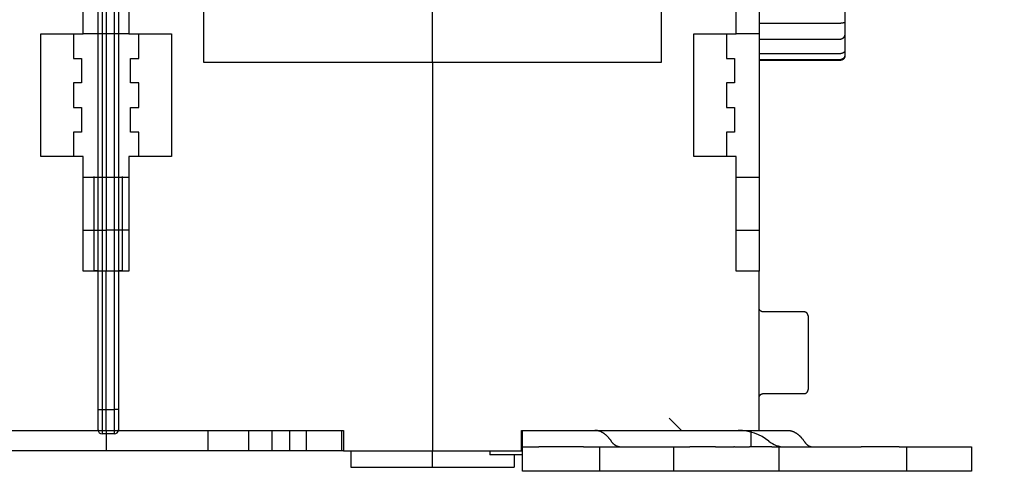
# Model space of a CAD drawing. Units: inches. Extents: x 0 to 56.4, y 0 to 43.3.
# Drawn here: x 15.7 to 20.4, y 7.6 to 9.8 of the extents above; entities that cross this region are included whole.
import ezdxf

# ---------------------------------------------------------------- set-up
doc = ezdxf.new("R2010")
doc.units = ezdxf.units.IN
doc.header["$MEASUREMENT"] = 0
doc.linetypes.add('HIDDENNEW0', pattern=[4.5, 1.5, -1.5, 1.5])
for name, color, linetype in [('204', 7, 'Continuous'), ('214', 7, 'Continuous'), ('DIMENSION', 4, 'Continuous'), ('VISIBLE', 255, 'HIDDENNEW0')]:
    doc.layers.add(name, color=color, linetype=linetype)
doc.styles.add('Dimen_Text', font='romans.shx', dxfattribs={"width": 0.75})
doc.dimstyles.get("Standard").update_dxf_attribs({"dimscale": 5.5, "dimtxt": 0.125, "dimasz": 0.12, "dimexe": 0.08, "dimexo": 0.08, "dimgap": 0.09, "dimtad": 0, "dimtih": 1, "dimtoh": 1, "dimzin": 1, "dimdsep": 46, "dimtxsty": 'Dimen_Text', "dimcen": 0, "dimclrd": 256, "dimclre": 256, "dimclrt": 256, "dimadec": 0, "dimazin": 0, "dimtfac": 1, "dimtofl": 0, "dimtmove": 0, "dimatfit": 2, "dimfxl": 0, "dimtolj": 1, "dimtzin": 0, "dimlwd": -1, "dimlwe": -1, "dimarcsym": 0})

# ---------------------------------------------------------------- blocks, each defined once
blk = doc.blocks.new('OT1200U03')
at = {"layer": 'VISIBLE', "linetype": 'Continuous'}
for p, q in [((199.2, -9), (199.2, 35.5)), ((204.8, 35.5), (204.8, -9)), ((279.2, -9), (279.2, 35.5)), ((214, -12.5), (214, 27.5)), ((270, 27.5), (270, -12.5)), ((202, 8), (202, -9)), ((282, 8), (282, -9)), ((242, -12.5), (242, -0.25631)), ((292.50004, -5.12764), (292.50004, -7.59076)), ((281.99998, -7.68425), (292.00002, -7.68425)), ((292.50004, -7.59076), (292.50004, -8.96733)), ((194, -9), (199.2, -9)), ((194, -24), (194, -9)), ((198, -9), (198, -12)), ((202, -9), (199.2, -9)), ((204.8, -9), (202, -9)), ((202, -9), (202, -16.74591)), ((204.8, -9), (210, -9)), ((206, -12), (206, -9)), ((210, -9), (210, -24)), ((274, -9), (279.2, -9)), ((274, -24), (274, -9)), ((278, -9), (278, -12)), ((282, -9), (279.2, -9)), ((281.99998, -9.63443), (292.00002, -9.63443)), ((282, -9), (282, -16.74591)), ((292.50004, -8.96733), (292.50004, -11.04637)), ((198, -12), (199, -12)), ((199, -12), (199, -15)), ((205, -15), (205, -12)), ((205, -12), (206, -12)), ((278, -12), (279, -12)), ((279, -12), (279, -15)), ((281.99998, -11.39129), (292.00002, -11.39129)), ((292.50004, -11.04637), (292.50004, -11.56583)), ((292.50004, -11.56583), (292.50004, -11.67838)), ((242, -12.5), (214, -12.5)), ((270, -12.5), (242, -12.5)), ((242, -12.5), (242, -60)), ((281.99998, -12.12727), (292.00002, -12.12727)), ((281.99998, -12.22237), (292.00002, -12.22237)), ((199, -15), (198, -15)), ((198, -15), (198, -18)), ((206, -15), (205, -15)), ((206, -18), (206, -15)), ((279, -15), (278, -15)), ((278, -15), (278, -18)), ((202, -16.74591), (202, -26.5)), ((282, -16.74591), (282, -26.5)), ((198, -18), (199, -18)), ((199, -18), (199, -21)), ((205, -21), (205, -18)), ((205, -18), (206, -18)), ((278, -18), (279, -18)), ((279, -18), (279, -21)), ((199, -21), (198, -21)), ((198, -21), (198, -24)), ((206, -21), (205, -21)), ((206, -24), (206, -21)), ((279, -21), (278, -21)), ((278, -21), (278, -24)), ((199.2, -24), (194, -24)), ((199.2, -38), (199.2, -24)), ((204.8, -24), (204.8, -38)), ((210, -24), (204.8, -24)), ((279.2, -24), (274, -24)), ((279.2, -38), (279.2, -24)), ((199.2, -26.5), (201.99999, -26.50003)), ((201.99999, -26.50003), (204.8, -26.5)), ((201.99999, -26.50003), (202, -33)), ((279.2, -26.5), (281.99998, -26.50003)), ((281.99998, -26.50003), (282, -33)), ((199.19997, -33.00001), (202, -33)), ((204.80001, -33.00001), (202, -33)), ((202, -33), (202, -38)), ((279.19996, -33.00001), (282, -33)), ((282, -33), (282, -38)), ((202, -38), (199.2, -38)), ((204.8, -38), (202, -38)), ((202, -57.5), (202, -38)), ((282, -38), (279.2, -38)), ((282, -57.5), (282, -38)), ((287.50002, -43.00005), (282.50001, -43.00005)), ((288, -43.5), (288, -52.5)), ((282.50001, -52.99999), (287.50002, -52.99999)), ((272.5, -57.5), (271, -56.00002)), ((172.9, -57.5), (202, -57.5)), ((202, -57.5), (231.1, -57.5)), ((202, -57.5), (202, -60)), ((214.5, -60), (214.5, -57.5)), ((219.5, -60), (219.5, -57.5)), ((222.34743, -59.99999), (222.34743, -57.49998)), ((224.52347, -59.99999), (224.52347, -57.49998)), ((226.5644, -59.99999), (226.5644, -57.49998)), ((230.87656, -59.99999), (230.87656, -57.49998)), ((231.1, -57.5), (231.1, -60)), ((252.9, -60), (252.9, -57.5)), ((252.9, -57.5), (282, -57.5)), ((253, -58.83334), (253, -57.5)), ((281, -57.5), (281, -58.83334)), ((253, -59.5), (253, -58.83334)), ((281, -58.83334), (281, -59.5)), ((202, -60), (189.5, -60)), ((214.5, -60), (202, -60)), ((219.5, -60), (214.5, -60)), ((222.34741, -60), (219.5, -60)), ((224.52343, -60), (222.34741, -60)), ((226.56437, -60), (224.52347, -59.99999)), ((230.8766, -60), (226.56437, -60)), ((231.09996, -59.99999), (230.87656, -59.99999)), ((231.1, -60), (242, -60)), ((232, -60), (232, -62)), ((242, -60), (252.9, -60)), ((242, -62), (242, -60)), ((249.00004, -59.99999), (249.00004, -60.50001)), ((253, -62.5), (253, -59.5)), ((253, -59.5), (255, -59.5)), ((260.5, -59.5), (255, -59.5)), ((260.5, -59.5), (262.5, -59.5)), ((262.5, -62.5), (262.5, -59.5)), ((262.5, -59.5), (265.53682, -59.5)), ((265.54794, -59.5), (271.5, -59.5)), ((271.5, -59.5), (271.5, -62.5)), ((271.5, -59.5), (273.5, -59.5)), ((276.66118, -59.5), (273.5, -59.5)), ((276.66118, -59.49997), (278.90858, -59.5)), ((279, -59.5), (278.90858, -59.5)), ((279, -59.5), (280.82188, -59.5)), ((283.54724, -59.5), (280.82188, -59.5)), ((283.54724, -59.5), (284.47264, -59.5)), ((284.47263, -62.5), (284.47263, -59.49997)), ((284.47263, -59.49997), (285.83965, -59.5)), ((285.83965, -59.5), (291.74994, -59.5)), ((291.74994, -59.5), (294.51133, -59.5)), ((299.14998, -59.5), (294.51133, -59.5)), ((299.14998, -59.5), (300.07538, -59.5)), ((300.07535, -62.5), (300.07535, -59.49997)), ((300.07538, -59.5), (306, -59.5)), ((306, -59.5), (308, -59.5)), ((308, -59.5), (308, -62.5)), ((249.06114, -60.5), (249, -60.5)), ((250.05774, -60.5), (249.06114, -60.5)), ((252.4, -60.5), (250.05774, -60.5)), ((251.99998, -60.50001), (252, -62)), ((253.00002, -60.50001), (252.4, -60.5)), ((232, -62), (242, -62)), ((242, -62), (252, -62)), ((255, -62.5), (253, -62.5)), ((260.5, -62.5), (255, -62.5)), ((262.5, -62.5), (260.5, -62.5)), ((265.53682, -62.5), (262.5, -62.5)), ((271.5, -62.5), (265.54796, -62.5)), ((273.5, -62.5), (271.5, -62.5)), ((276.66118, -62.5), (273.5, -62.5)), ((278.90858, -62.5), (276.66118, -62.5)), ((279, -62.5), (278.90858, -62.5)), ((280.82188, -62.5), (279, -62.5)), ((283.54724, -62.5), (280.82188, -62.5)), ((284.47264, -62.5), (283.54724, -62.5)), ((285.83965, -62.5), (284.47263, -62.5)), ((291.74994, -62.5), (285.83965, -62.5)), ((294.51133, -62.5), (291.74994, -62.5)), ((299.14998, -62.5), (294.51133, -62.5)), ((300.07538, -62.5), (299.14998, -62.5)), ((306, -62.5), (300.07538, -62.5)), ((308, -62.5), (306, -62.5))]:
    blk.add_line(p, q, dxfattribs=at)
for points in [[(292.50004, -7.59076), (292.49964, -7.59563, -0.017499727), (292.49893, -7.60019, -0.019543437), (292.49789, -7.60442, -0.022043422), (292.49654, -7.60835, -0.0243879), (292.49485, -7.61198, -0.026195064), (292.49283, -7.61535, -0.027151945), (292.49045, -7.61846, -0.027194952), (292.48773, -7.62133, -0.026214941), (292.48464, -7.62398, -0.024426621), (292.48119, -7.62642, -0.022108361), (292.47736, -7.62867, -0.019520027), (292.47316, -7.63075, -0.016918944), (292.46857, -7.63267, -0.014448), (292.46359, -7.63445, -0.012195253), (292.4582, -7.6361, -0.010206444), (292.45241, -7.63764, -0.008451005), (292.4462, -7.63908, -0.006957202), (292.43958, -7.64045, -0.005641715), (292.43252, -7.64176, -0.004545747), (292.42504, -7.64303, -0.003567863), (292.41711, -7.64426, -0.002766334), (292.40874, -7.64548, -0.002036062), (292.3999, -7.64671, -0.001446784), (292.39061, -7.64795, -0.000895488), (292.38085, -7.64923, -0.000460434), (292.37061, -7.65057, -0.000042789), (292.35989, -7.65197, 0.000283707), (292.34869, -7.65345, 0.000612461), (292.33699, -7.65504, 0.000584118), (292.32481, -7.65671, 0.000271151), (292.31215, -7.65845, 0.000011598), (292.29904, -7.66024, -0.000261893), (292.28548, -7.66208, -0.000479095), (292.2715, -7.66394, -0.000708076), (292.25709, -7.66581, -0.000880038), (292.24229, -7.66767, -0.001060305), (292.2271, -7.66951, -0.001238643), (292.21152, -7.67132, -0.001470328), (292.19554, -7.67307, -0.001532149), (292.17929, -7.67474, -0.001512913), (292.16282, -7.67634, -0.001907495), (292.14572, -7.67783, -0.002618232), (292.12785, -7.67921, -0.001920789), (292.11089, -7.68045, -0.000297481), (292.0954, -7.68152, -0.00327569), (292.07493, -7.68248, -0.00621149), (292.04268, -7.68339, -0.002958355), (292.00002, -7.68425, -0.001489007)], [(292.50004, -8.96733), (292.49964, -8.98582, -0.004301207), (292.49893, -9.00428, -0.00427255), (292.49789, -9.02269, -0.004327155), (292.49654, -9.04106, -0.004483277), (292.49485, -9.05936, -0.004607574), (292.49283, -9.0776, -0.004724054), (292.49045, -9.09576, -0.00483836), (292.48773, -9.11384, -0.004973917), (292.48464, -9.13182, -0.005098402), (292.48119, -9.1497, -0.005236482), (292.47736, -9.16747, -0.005364513), (292.47316, -9.18512, -0.005508022), (292.46857, -9.20264, -0.005639558), (292.46359, -9.22002, -0.005785746), (292.4582, -9.23726, -0.005918451), (292.45241, -9.25435, -0.006065488), (292.4462, -9.27126, -0.006197031), (292.43958, -9.28801, -0.006342238), (292.43252, -9.30458, -0.006469684), (292.42504, -9.32096, -0.006610025), (292.41711, -9.33714, -0.006730035), (292.40874, -9.35312, -0.006862048), (292.3999, -9.36888, -0.006970976), (292.39061, -9.38442, -0.007090975), (292.38085, -9.39972, -0.007184986), (292.37061, -9.41479, -0.007289283), (292.35989, -9.42961, -0.007364647), (292.34869, -9.44417, -0.007449026), (292.33699, -9.45845, -0.007513827), (292.32481, -9.47244, -0.007630547), (292.31215, -9.48609, -0.00774798), (292.29904, -9.49937, -0.007915744), (292.28548, -9.51224, -0.008096038), (292.2715, -9.52468, -0.008341195), (292.25709, -9.53663, -0.008539923), (292.24229, -9.54807, -0.008753077), (292.2271, -9.55896, -0.009115084), (292.21152, -9.56927, -0.009671757), (292.19554, -9.57895, -0.009662987), (292.17929, -9.58799, -0.009248764), (292.16282, -9.59632, -0.010708794), (292.14572, -9.60394, -0.013549726), (292.12785, -9.61082, -0.010326245), (292.11089, -9.61685, -0.002885312), (292.0954, -9.62194, -0.015765442), (292.07493, -9.62642, -0.028851169), (292.04268, -9.6306, -0.014016441), (292.00002, -9.63443, -0.007235691)], [(292.50004, -11.04637), (292.49964, -11.05773, -0.007188311), (292.49893, -11.06881, -0.007448182), (292.49789, -11.07963, -0.007854679), (292.49654, -11.09018, -0.008376348), (292.49485, -11.10049, -0.008843215), (292.49283, -11.11055, -0.009259892), (292.49045, -11.12039, -0.009649555), (292.48773, -11.13, -0.010004182), (292.48464, -11.1394, -0.010300272), (292.48119, -11.14859, -0.010536628), (292.47736, -11.15759, -0.010699328), (292.47316, -11.16641, -0.010793265), (292.46857, -11.17505, -0.010802674), (292.46359, -11.18352, -0.01074236), (292.4582, -11.19183, -0.010597842), (292.45241, -11.2, -0.010393286), (292.4462, -11.20802, -0.010114969), (292.43958, -11.21592, -0.009793634), (292.43252, -11.22369, -0.009415933), (292.42504, -11.23135, -0.009014867), (292.41711, -11.23891, -0.008577244), (292.40874, -11.24638, -0.008134264), (292.3999, -11.25375, -0.007672867), (292.39061, -11.26106, -0.007219528), (292.38085, -11.2683, -0.006763198), (292.37061, -11.27548, -0.006324493), (292.35989, -11.28261, -0.005890307), (292.34869, -11.28971, -0.005474406), (292.33699, -11.29677, -0.005244101), (292.32481, -11.30377, -0.005254234), (292.31215, -11.3107, -0.005246174), (292.29904, -11.31752, -0.00530994), (292.28548, -11.3242, -0.005353012), (292.2715, -11.33072, -0.005463464), (292.25709, -11.33706, -0.005510742), (292.24229, -11.34318, -0.005589253), (292.2271, -11.34905, -0.005748509), (292.21152, -11.35467, -0.006053042), (292.19554, -11.35998, -0.005944295), (292.17929, -11.36497, -0.005606119), (292.16282, -11.36961, -0.006477964), (292.14572, -11.37389, -0.008182756), (292.12785, -11.37777, -0.006063945), (292.11089, -11.38119, -0.00149817), (292.0954, -11.38409, -0.009375531), (292.07493, -11.38667, -0.016956727), (292.04268, -11.38907, -0.00809126), (292.00002, -11.39129, -0.004132434)], [(292.50004, -11.56583), (292.49964, -11.58232, -0.004869051), (292.49893, -11.59865, -0.004911314), (292.49789, -11.61482, -0.005047908), (292.49654, -11.63082, -0.005286284), (292.49485, -11.64666, -0.005489039), (292.49283, -11.66234, -0.00567599), (292.49045, -11.67785, -0.005858068), (292.48773, -11.6932, -0.006052241), (292.48464, -11.70838, -0.006230102), (292.48119, -11.72341, -0.006410286), (292.47736, -11.73826, -0.006573035), (292.47316, -11.75295, -0.006737787), (292.46857, -11.76748, -0.006880946), (292.46359, -11.78184, -0.007023431), (292.4582, -11.79603, -0.007140827), (292.45241, -11.81006, -0.007255797), (292.4462, -11.82393, -0.007342258), (292.43958, -11.83763, -0.007424936), (292.43252, -11.85116, -0.007476303), (292.42504, -11.86452, -0.00752333), (292.41711, -11.87772, -0.007537092), (292.40874, -11.89075, -0.00754685), (292.3999, -11.90362, -0.007522415), (292.39061, -11.91632, -0.00749512), (292.38085, -11.92885, -0.007434056), (292.37061, -11.94121, -0.007372499), (292.35989, -11.9534, -0.007277457), (292.34869, -11.96543, -0.007182796), (292.33699, -11.97729, -0.007126423), (292.32481, -11.98894, -0.007189388), (292.31215, -12.00036, -0.00724595), (292.29904, -12.01151, -0.007364998), (292.28548, -12.02236, -0.007484377), (292.2715, -12.03288, -0.007674242), (292.25709, -12.04301, -0.007807712), (292.24229, -12.05275, -0.007964145), (292.2271, -12.06204, -0.008249402), (292.21152, -12.07087, -0.008720657), (292.19554, -12.07918, -0.008655251), (292.17929, -12.08695, -0.008237057), (292.16282, -12.09413, -0.009521713), (292.14572, -12.10073, -0.012030605), (292.12785, -12.10668, -0.009078113), (292.11089, -12.11192, -0.002439075), (292.0954, -12.11635, -0.013906839), (292.07493, -12.12026, -0.02533504), (292.04268, -12.12391, -0.012229621), (292.00002, -12.12727, -0.006289789)], [(292.50004, -11.67838), (292.49964, -11.69449, -0.004990238), (292.49893, -11.71043, -0.0050438), (292.49789, -11.72619, -0.005194228), (292.49654, -11.74178, -0.00544721), (292.49485, -11.75719, -0.005663739), (292.49283, -11.77243, -0.005863018), (292.49045, -11.78749, -0.006056817), (292.48773, -11.80238, -0.006261057), (292.48464, -11.81711, -0.006447724), (292.48119, -11.83166, -0.006634511), (292.47736, -11.84604, -0.006802092), (292.47316, -11.86026, -0.006969003), (292.46857, -11.8743, -0.007112063), (292.46359, -11.88819, -0.007251444), (292.4582, -11.9019, -0.007363138), (292.45241, -11.91545, -0.007469254), (292.4462, -11.92883, -0.007544147), (292.43958, -11.94205, -0.007612211), (292.43252, -11.9551, -0.007646416), (292.42504, -11.968, -0.007673591), (292.41711, -11.98073, -0.007665419), (292.40874, -11.9933, -0.007651129), (292.3999, -12.00571, -0.007601272), (292.39061, -12.01797, -0.007547131), (292.38085, -12.03006, -0.00745876), (292.37061, -12.042, -0.007369234), (292.35989, -12.05377, -0.007246546), (292.34869, -12.0654, -0.007124052), (292.33699, -12.07686, -0.007049417), (292.32481, -12.08814, -0.007104152), (292.31215, -12.09919, -0.007151443), (292.29904, -12.10999, -0.007262787), (292.28548, -12.1205, -0.007372649), (292.2715, -12.1307, -0.007553522), (292.25709, -12.14053, -0.007676742), (292.24229, -12.14998, -0.007824004), (292.2271, -12.159, -0.008096739), (292.21152, -12.16757, -0.00855336), (292.19554, -12.17564, -0.008479608), (292.17929, -12.18319, -0.008062013), (292.16282, -12.19017, -0.009315744), (292.14572, -12.19658, -0.011765701), (292.12785, -12.20237, -0.008863825), (292.11089, -12.20746, -0.00236768), (292.0954, -12.21176, -0.013582987), (292.07493, -12.21557, -0.02472111), (292.04268, -12.21911, -0.011919879), (292.00002, -12.22237, -0.006126815)], [(282.50001, -43.00005), (282.48816, -42.99991, -0.006146093), (282.47622, -42.99948, -0.005968433), (282.46417, -42.99875, -0.005925472), (282.45204, -42.99773, -0.006056841), (282.43982, -42.9964, -0.006120575), (282.42754, -42.99476, -0.00616765), (282.41521, -42.99279, -0.006201285), (282.40283, -42.99049, -0.00626653), (282.39041, -42.98787, -0.006305384), (282.37798, -42.98491, -0.006361543), (282.36553, -42.9816, -0.006396111), (282.35309, -42.97795, -0.00644976), (282.34068, -42.97395, -0.006482189), (282.32829, -42.96961, -0.006531118), (282.31595, -42.96491, -0.006560545), (282.30368, -42.95986, -0.00660484), (282.29148, -42.95445, -0.006631195), (282.27937, -42.9487, -0.00667038), (282.26736, -42.94259, -0.00669341), (282.25548, -42.93614, -0.006727186), (282.24373, -42.92934, -0.006746711), (282.23213, -42.9222, -0.006774785), (282.2207, -42.91472, -0.006790632), (282.20944, -42.90692, -0.00681275), (282.19838, -42.89879, -0.006824795), (282.18753, -42.89034, -0.006840792), (282.1769, -42.88158, -0.006848881), (282.16649, -42.87253, -0.006858488), (282.15634, -42.86318, -0.006862732), (282.14644, -42.85356, -0.006866318), (282.13682, -42.84366, -0.006866361), (282.12747, -42.83351, -0.006862887), (282.11842, -42.8231, -0.006858765), (282.10966, -42.81247, -0.006849244), (282.10122, -42.80162, -0.006841284), (282.09308, -42.79056, -0.006825454), (282.08528, -42.7793, -0.006813437), (282.0778, -42.76787, -0.006791201), (282.07067, -42.75627, -0.006775749), (282.06387, -42.74453, -0.006748548), (282.05742, -42.73264, -0.006728045), (282.05131, -42.72064, -0.006691566), (282.04556, -42.70853, -0.006672461), (282.04015, -42.69633, -0.006643132), (282.0351, -42.68406, -0.006603244), (282.0304, -42.67172, -0.00652524), (282.02606, -42.65934, -0.006543325), (282.02206, -42.64692, -0.006607988), (282.01842, -42.63446, -0.00641392), (282.01511, -42.62204, -0.005989013), (282.01215, -42.6097, -0.006494602), (282.00952, -42.59719, -0.007559559), (282.00723, -42.58444, -0.00584988), (282.00527, -42.57248, -0.002308675), (282.00366, -42.56168, -0.007895045), (282.00229, -42.54799, -0.013360274), (282.00107, -42.52716, -0.006697344), (281.99998, -42.50003, -0.003632179)], [(288.00004, -43.49997), (287.9999, -43.48813, 0.006147139), (287.99947, -43.47619, 0.005969392), (287.99875, -43.46414, 0.005926364), (287.99773, -43.45201, 0.006057691), (287.99639, -43.4398, 0.006121365), (287.99475, -43.42752, 0.006168378), (287.99278, -43.41519, 0.006201943), (287.99049, -43.40281, 0.006267121), (287.98786, -43.3904, 0.006305899), (287.9849, -43.37796, 0.006361983), (287.98159, -43.36552, 0.006396469), (287.97795, -43.35309, 0.006450038), (287.97395, -43.34067, 0.00648238), (287.9696, -43.32829, 0.006531223), (287.9649, -43.31595, 0.006560558), (287.95985, -43.30367, 0.006604765), (287.95445, -43.29147, 0.006631026), (287.94869, -43.27936, 0.006670119), (287.94258, -43.26736, 0.006693054), (287.93613, -43.25548, 0.006726738), (287.92933, -43.24373, 0.006746169), (287.9222, -43.23213, 0.006774155), (287.91472, -43.2207, 0.006789906), (287.90691, -43.20945, 0.006811923), (287.89878, -43.19839, 0.006823896), (287.89034, -43.18753, 0.006839864), (287.88158, -43.1769, 0.006847801), (287.87252, -43.1665, 0.006857102), (287.86317, -43.15635, 0.006861573), (287.85355, -43.14645, 0.006866075), (287.84365, -43.13683, 0.00686706), (287.8335, -43.12748, 0.006864794), (287.8231, -43.11843, 0.006861172), (287.81247, -43.10967, 0.006851452), (287.80161, -43.10123, 0.006843473), (287.79055, -43.09309, 0.006827789), (287.7793, -43.08529, 0.006815865), (287.76787, -43.07781, 0.006793661), (287.75627, -43.07068, 0.006778253), (287.74452, -43.06388, 0.006751092), (287.73264, -43.05743, 0.006730622), (287.72064, -43.05132, 0.006694158), (287.70853, -43.04557, 0.006675069), (287.69633, -43.04017, 0.006645744), (287.68405, -43.03513, 0.006605848), (287.67171, -43.03043, 0.006527813), (287.65934, -43.02609, 0.006545898), (287.64691, -43.02209, 0.006610574), (287.63445, -43.01845, 0.006416409), (287.62204, -43.01514, 0.005991313), (287.6097, -43.01219, 0.006497064), (287.59719, -43.00956, 0.007562375), (287.58443, -43.00727, 0.005852011), (287.57247, -43.00531, 0.002309504), (287.56168, -43.00371, 0.007897842), (287.54799, -43.00234, 0.013364769), (287.52715, -43.00112, 0.006699476), (287.50002, -43.00005, 0.003633301)], [(287.85571, -43.14862), (287.84979, -43.14273, 0.004144936), (287.84378, -43.13695, 0.004151555), (287.83768, -43.13126, 0.004150565), (287.83148, -43.12568, 0.004148321), (287.82519, -43.12021, 0.004147265), (287.81882, -43.11484, 0.004143813), (287.81237, -43.10959, 0.004141092), (287.80583, -43.10445, 0.004136614), (287.79922, -43.09942, 0.004133346), (287.79253, -43.09451, 0.004127285), (287.78577, -43.08972, 0.004123023), (287.77894, -43.08505, 0.004115678), (287.77205, -43.0805, 0.004110596), (287.76509, -43.07607, 0.004101886), (287.75808, -43.07176, 0.004095949), (287.75101, -43.06758, 0.004085938), (287.74389, -43.06353, 0.004079181), (287.73672, -43.05959, 0.00406789), (287.7295, -43.05579, 0.004060328), (287.72224, -43.05212, 0.004047794), (287.71494, -43.04857, 0.004039456), (287.7076, -43.04515, 0.004025722), (287.70024, -43.04186, 0.004016625), (287.69284, -43.0387, 0.004001716), (287.68542, -43.03567, 0.003991911), (287.67797, -43.03276, 0.003975934), (287.6705, -43.02999, 0.003965367), (287.66302, -43.02734, 0.003948147), (287.65552, -43.02482, 0.003937151), (287.64802, -43.02243, 0.003919537), (287.6405, -43.02017, 0.003907049), (287.63298, -43.01803, 0.00388624), (287.62546, -43.01602, 0.003876223), (287.61794, -43.01413, 0.003862313), (287.61043, -43.01237, 0.003840858), (287.60292, -43.01073, 0.003799114), (287.59543, -43.00922, 0.003815011), (287.58794, -43.00782, 0.003863332), (287.58046, -43.00655, 0.003749482), (287.57302, -43.00539, 0.003499031), (287.56565, -43.00436, 0.003816874), (287.55818, -43.00343, 0.00447933), (287.55057, -43.00262, 0.003441241), (287.54345, -43.00193, 0.001293024), (287.53701, -43.00136, 0.004719233), (287.52883, -43.00087, 0.008034612), (287.51633, -43.00043, 0.003989588), (287.50002, -43.00005, 0.002146158)], [(281.99998, -53.50001), (282.00013, -53.48816, -0.006147127), (282.00055, -53.47622, -0.005969473), (282.00128, -53.46417, -0.005926538), (282.00229, -53.45204, -0.006057963), (282.00363, -53.43983, -0.006121739), (282.00527, -53.42755, -0.00616885), (282.00724, -53.41521, -0.006202517), (282.00952, -53.40283, -0.006267797), (282.01215, -53.39041, -0.006306678), (282.01511, -53.37798, -0.006362864), (282.01842, -53.36554, -0.006397453), (282.02206, -53.3531, -0.006451123), (282.02606, -53.34068, -0.006483565), (282.0304, -53.3283, -0.006532507), (282.0351, -53.31596, -0.006561938), (282.04015, -53.30368, -0.006606238), (282.04556, -53.29148, -0.006632589), (282.05131, -53.27937, -0.006671769), (282.05742, -53.26737, -0.006694785), (282.06387, -53.25548, -0.006728548), (282.07067, -53.24374, -0.00674805), (282.0778, -53.23214, -0.006776099), (282.08528, -53.22071, -0.006791915), (282.09308, -53.20945, -0.006814003), (282.10122, -53.19839, -0.006826003), (282.10966, -53.18753, -0.006841943), (282.11842, -53.1769, -0.006850002), (282.12747, -53.1665, -0.006859613), (282.13682, -53.15635, -0.006863717), (282.14644, -53.14645, -0.006867026), (282.15634, -53.13683, -0.006867024), (282.16649, -53.12748, -0.006863707), (282.1769, -53.11843, -0.006859584), (282.18753, -53.10967, -0.006849947), (282.19838, -53.10122, -0.0068419), (282.20944, -53.09309, -0.006826009), (282.2207, -53.08529, -0.006813918), (282.23213, -53.07781, -0.006791604), (282.24373, -53.07067, -0.006776073), (282.25548, -53.06387, -0.006748796), (282.26736, -53.05742, -0.006728214), (282.27937, -53.05131, -0.006691659), (282.29148, -53.04556, -0.006672476), (282.30368, -53.04016, -0.006643073), (282.31595, -53.03511, -0.006603109), (282.32829, -53.03041, -0.006525036), (282.34067, -53.02607, -0.006543046), (282.35309, -53.02207, -0.006607636), (282.36556, -53.01842, -0.006413508), (282.37798, -53.01512, -0.00598857), (282.39032, -53.01216, -0.006494057), (282.40283, -53.00953, -0.007558844), (282.41558, -53.00723, -0.005849263), (282.42754, -53.00527, -0.002308418), (282.43834, -53.00367, -0.007894124), (282.45204, -53.0023, -0.013358501), (282.47287, -53.00107, -0.006696366), (282.50001, -52.99999, -0.003631627)], [(287.50002, -52.99999), (287.51187, -52.99985, 0.006148888), (287.52381, -52.99942, 0.005971179), (287.53585, -52.9987, 0.005928224), (287.54799, -52.99769, 0.006059674), (287.5602, -52.99635, 0.006123451), (287.57247, -52.99471, 0.006170555), (287.58481, -52.99275, 0.006204205), (287.59719, -52.99046, 0.006269473), (287.6096, -52.98783, 0.006308328), (287.62204, -52.98488, 0.00636449), (287.63448, -52.98157, 0.006399042), (287.64691, -52.97793, 0.006452677), (287.65933, -52.97393, 0.006485071), (287.67171, -52.96959, 0.006533965), (287.68405, -52.96489, 0.006563338), (287.69633, -52.95984, 0.00660758), (287.70853, -52.95444, 0.006633861), (287.72064, -52.94869, 0.006672972), (287.73264, -52.94258, 0.006695909), (287.74452, -52.93613, 0.006729593), (287.75627, -52.92933, 0.006749006), (287.76787, -52.9222, 0.006776968), (287.7793, -52.91472, 0.006792689), (287.79055, -52.90692, 0.006814683), (287.80161, -52.89878, 0.006826578), (287.81247, -52.89034, 0.006842415), (287.8231, -52.88158, 0.006850372), (287.8335, -52.87253, 0.006859885), (287.84365, -52.86318, 0.006863867), (287.85355, -52.85356, 0.00686707), (287.86317, -52.84366, 0.006866988), (287.87252, -52.83351, 0.006863569), (287.88158, -52.8231, 0.006859324), (287.89034, -52.81247, 0.006849588), (287.89878, -52.80162, 0.006841438), (287.90691, -52.79056, 0.006825444), (287.91472, -52.7793, 0.006813248), (287.9222, -52.76787, 0.006790841), (287.92933, -52.75627, 0.006775214), (287.93613, -52.74452, 0.006747849), (287.94258, -52.73263, 0.006727178), (287.94869, -52.72063, 0.006690545), (287.95445, -52.70852, 0.006671282), (287.95985, -52.69632, 0.006641808), (287.9649, -52.68404, 0.006601776), (287.9696, -52.6717, 0.006523652), (287.97395, -52.65932, 0.006541593), (287.97795, -52.6469, 0.006606109), (287.98159, -52.63443, 0.006411969), (287.9849, -52.62201, 0.005987089), (287.98786, -52.60967, 0.006492406), (287.99049, -52.59716, 0.007556869), (287.99279, -52.5844, 0.005847698), (287.99475, -52.57244, 0.002307793), (287.99636, -52.56164, 0.007891966), (287.99773, -52.54794, 0.013354757), (287.99896, -52.52711, 0.006694463), (288.00004, -52.49997, 0.00363059)], [(263.90018, -58.83334), (263.84383, -58.75053, 0.005373354), (263.78635, -58.66981, 0.005469859), (263.72769, -58.59127, 0.005611632), (263.66792, -58.5149, 0.005816611), (263.60705, -58.4409, 0.006014894), (263.54517, -58.36925, 0.00620361), (263.48226, -58.30011, 0.006403366), (263.41841, -58.23345, 0.006612694), (263.35363, -58.16944, 0.006829678), (263.288, -58.10805, 0.00704798), (263.22153, -58.04944, 0.007273143), (263.1543, -57.99355, 0.00749506), (263.08634, -57.94055, 0.00773438), (263.01772, -57.89037, 0.007976842), (262.94846, -57.84318, 0.008195104), (262.87867, -57.79888, 0.00837172), (262.80839, -57.75764, 0.008673001), (262.7376, -57.71935, 0.009064957), (262.66629, -57.68417, 0.009041653), (262.59494, -57.65201, 0.008643189), (262.52374, -57.623, 0.009694527), (262.45116, -57.59698, 0.011732608), (262.37673, -57.57404, 0.009160775), (262.30672, -57.55432, 0.003353279), (262.24332, -57.53803, 0.01297154), (262.16206, -57.52401, 0.022746262), (262.0372, -57.5113, 0.011378454), (261.87387, -57.49998, 0.006094614)], [(261.87387, -57.49998), (262.03123, -57.49999, 0.00000011), (262.18858, -57.49999, 0.000000111), (262.34594, -57.49999, 0.00000011), (262.5033, -57.49999, 0.000000105), (262.66065, -57.49999, 0.000000102), (262.81801, -57.49999, 0.0000001), (262.97536, -57.49999, 0.000000097), (263.13272, -57.49999, 0.000000094), (263.29007, -57.49999, 0.000000091), (263.44743, -57.5, 0.000000088), (263.60479, -57.5, 0.000000085), (263.76214, -57.5, 0.000000082), (263.9195, -57.5, 0.00000008), (264.07685, -57.5, 0.000000076), (264.23421, -57.5, 0.000000074), (264.39157, -57.5, 0.000000071), (264.54892, -57.5, 0.000000068), (264.70628, -57.5, 0.000000065), (264.86363, -57.5, 0.000000062), (265.02099, -57.5, 0.000000059), (265.17835, -57.5, 0.000000056), (265.3357, -57.5, 0.000000053), (265.49305, -57.5, 0.000000051), (265.65041, -57.5, 0.000000048), (265.80779, -57.5, 0.000000045), (265.96513, -57.5, 0.000000042), (266.1224, -57.5, 0.000000039), (266.27984, -57.5, 0.000000036), (266.43751, -57.5, 0.000000033), (266.59455, -57.5, 0.000000029), (266.75065, -57.5, 0.000000028), (266.90926, -57.5, 0.000000027), (267.07158, -57.5), (267.22397, -57.5), (267.36175, -57.5, 0.00000002), (267.53869, -57.5, 0.000000021), (267.81121, -57.5, 0.00000001), (268.16811, -57.5)], [(281.99998, -57.49998), (282.08721, -57.49999, 0.000000208), (282.17443, -57.49999, 0.000000208), (282.26165, -57.49999, 0.000000208), (282.34887, -57.49999, 0.000000208), (282.43609, -57.49999, 0.000000208), (282.52331, -57.49999, 0.000000208), (282.61053, -57.49999, 0.000000208), (282.69775, -57.49999, 0.000000208), (282.78498, -57.49999, 0.000000208), (282.8722, -57.5, 0.000000208), (282.95942, -57.5, 0.000000208), (283.04664, -57.5, 0.000000208), (283.13386, -57.5, 0.000000208), (283.22108, -57.5, 0.000000208), (283.3083, -57.5, 0.000000208), (283.39552, -57.5, 0.000000208), (283.48274, -57.5, 0.000000208), (283.56996, -57.5, 0.000000208), (283.65719, -57.5, 0.000000208), (283.74441, -57.5, 0.000000208), (283.83163, -57.5, 0.000000208), (283.91885, -57.5, 0.000000208), (284.00607, -57.5, 0.000000208), (284.09329, -57.5, 0.000000209), (284.18052, -57.5, 0.000000208), (284.26773, -57.5, 0.000000207), (284.3549, -57.5, 0.000000209), (284.44217, -57.5, 0.000000213), (284.52957, -57.5, 0.000000207), (284.61661, -57.5, 0.000000193), (284.70313, -57.49999, 0.000000213), (284.79105, -57.49999, 0.000000254), (284.88102, -57.49999, 0.000000193), (284.96549, -57.49999, 0.000000066), (285.04186, -57.49999, 0.000000272), (285.13993, -57.49999, 0.000000469), (285.29099, -57.49999, 0.000000229), (285.48881, -57.49998, 0.000000121)], [(285.48881, -57.49998), (285.5606, -57.50149, -0.010454988), (285.63257, -57.50596, -0.010330642), (285.70472, -57.51349, -0.010247423), (285.777, -57.52401, -0.010254661), (285.84933, -57.53766, -0.010192381), (285.92166, -57.55432, -0.010093627), (285.99394, -57.57413, -0.009961789), (286.06611, -57.59698, -0.00983174), (286.13811, -57.62298, -0.009665336), (286.20989, -57.65201, -0.009495335), (286.28138, -57.68418, -0.009293744), (286.35255, -57.71935, -0.009091326), (286.4233, -57.75763, -0.008876668), (286.49362, -57.79888, -0.008674321), (286.56343, -57.84319, -0.008420727), (286.63267, -57.89037, -0.008147709), (286.70125, -57.94051, -0.007978468), (286.76925, -57.99355, -0.007896627), (286.83659, -58.04961, -0.007446352), (286.90294, -58.10805, -0.006770689), (286.96812, -58.16879, -0.007220387), (287.03336, -58.23345, -0.008268239), (287.099, -58.30268, -0.006105914), (287.16011, -58.36925, -0.00217238), (287.21492, -58.43074, -0.008191571), (287.28286, -58.5149, -0.01325305), (287.38426, -58.65107, -0.006222689), (287.51512, -58.83334, -0.003245774)], [(264.91334, -59.49997), (264.87749, -59.49922, -0.010443885), (264.84156, -59.497, -0.010316334), (264.80553, -59.49324, -0.010232814), (264.76943, -59.488, -0.010242837), (264.73331, -59.4812, -0.010182188), (264.69718, -59.47289, -0.010084938), (264.66107, -59.46301, -0.009954366), (264.62501, -59.45161, -0.009826162), (264.58903, -59.43863, -0.009661084), (264.55316, -59.42415, -0.009492767), (264.51743, -59.40809, -0.009292353), (264.48186, -59.39052, -0.009091465), (264.44649, -59.37141, -0.008877839), (264.41133, -59.35081, -0.008676869), (264.37643, -59.32868, -0.008424033), (264.3418, -59.3051, -0.008152014), (264.3075, -59.28005, -0.007983573), (264.27349, -59.25354, -0.007903019), (264.2398, -59.22552, -0.007452615), (264.2066, -59.19629, -0.006776569), (264.17399, -59.16592, -0.007228237), (264.14135, -59.13359, -0.008279539), (264.1085, -59.09895, -0.00611279), (264.07791, -59.06565, -0.002171376), (264.05048, -59.03489, -0.008204967), (264.01647, -58.99277, -0.013276337), (263.9657, -58.9246, -0.006231475), (263.90018, -58.83334, -0.003249324)], [(287.51512, -58.83334), (287.54333, -58.87481, 0.00537976), (287.57212, -58.91522, 0.005478459), (287.60149, -58.95454, 0.005621098), (287.63141, -58.99277, 0.005825255), (287.66188, -59.0298, 0.006023363), (287.69286, -59.06565, 0.006211928), (287.72434, -59.10024, 0.006411687), (287.75629, -59.13359, 0.006620562), (287.78871, -59.1656, 0.006837387), (287.82155, -59.19629, 0.007055148), (287.85481, -59.2256, 0.007280044), (287.88844, -59.25354, 0.007501252), (287.92243, -59.28002, 0.007740135), (287.95675, -59.3051, 0.00798167), (287.99138, -59.32868, 0.008199361), (288.02628, -59.35081, 0.008374955), (288.06141, -59.37141, 0.008675315), (288.0968, -59.39052, 0.009065658), (288.13245, -59.40809, 0.009041777), (288.16811, -59.42415, 0.008642783), (288.20369, -59.43862, 0.009691545), (288.23995, -59.45161, 0.011724936), (288.27714, -59.46305, 0.009156271), (288.31212, -59.47289, 0.003356854), (288.34379, -59.48101, 0.012957985), (288.38437, -59.488, 0.022715977), (288.44672, -59.49434, 0.011365815), (288.52827, -59.49997, 0.006089514)]]:
    blk.add_lwpolyline(points, format="xyb", dxfattribs=at)
for centre, radius, start, end in [((279.43505, -63.5), 6, 51.057559, 90), ((285.09191, -56.5), 3, 231.05755, 270)]:
    blk.add_arc(centre, radius, start, end, dxfattribs=at)
blk = doc.blocks.new('Phase Barrier BV')
at = {"layer": '204', "color": 40, "linetype": 'Continuous'}
for p, q in [((-0.0984, -0.6693), (-0.0984, 4.1929)), ((0, 4.1929), (0, -0.6693)), ((-0.0984, -0.7677), (-0.0984, -0.6693)), ((0, -0.6693), (0, -0.7677)), ((-0.0197, -0.7874), (-0.0787, -0.7874))]:
    blk.add_line(p, q, dxfattribs=at)
for centre, start, end in [((-0.0787, -0.7677), 180, 270), ((-0.0197, -0.7677), 270, 0)]:
    blk.add_arc(centre, 0.0197, start, end, dxfattribs=at)
at = {"layer": '214', "color": 40, "linetype": 'Continuous'}
for p, q in [((-0.0787, 4.1929), (-0.0787, -0.6693)), ((-0.0197, -0.6693), (-0.0197, 4.1929)), ((-0.1181, 0.4528), (-0.1181, 0)), ((0.0197, 0), (0.0197, 0.4528)), ((-0.0984, -0.6693), (-0.0787, -0.6693)), ((-0.0787, -0.6693), (-0.0197, -0.6693)), ((-0.0787, -0.6693), (-0.0787, -0.7874)), ((-0.0197, -0.7874), (-0.0197, -0.6693)), ((0, -0.6693), (-0.0197, -0.6693))]:
    blk.add_line(p, q, dxfattribs=at)
at = {"layer": '214', "color": 1, "linetype": 'Continuous'}
for p, q in [((-0.1181, 0), (-0.0984, 0)), ((0, 0), (0.0197, 0))]:
    blk.add_line(p, q, dxfattribs=at)
blk = doc.blocks.new('*D83')
at = {"layer": 'Defpoints', "color": 0}
for p in [(18.7825, 13.488), (20.792, 13.488), (20.2451, 7.6099)]:
    blk.add_point(p, dxfattribs=at)
at = {"layer": 'DIMENSION'}
for p, q in [((19.2225, 13.488), (21.232, 13.488)), ((20.792, 12.828), (20.792, 11.2329)), ((20.792, 8.2699), (20.792, 9.5554)), ((20.6851, 7.6099), (21.232, 7.6099))]:
    blk.add_line(p, q, dxfattribs=at)
for points in [[(20.682, 12.828), (20.902, 12.828), (20.792, 13.488)], [(20.682, 8.2699), (20.902, 8.2699), (20.792, 7.6099)]]:
    blk.add_solid(points, dxfattribs=at)
at = {"layer": 'DIMENSION', "insert": (20.792, 10.3941), "char_height": 0.6875, "attachment_point": 5, "style": 'Dimen_Text'}
blk.add_mtext('\\A1;5.88', dxfattribs=at)

msp = doc.modelspace()

# ---------------------------------------------------------------- block references
at = {"layer": 'DIMENSION'}
msp.add_blockref('Phase Barrier BV', (16.1319, 8.5773), dxfattribs=at)
at = {"layer": 'VISIBLE', "color": 2, "linetype": 'Continuous', "xscale": 0.03937007874014853, "yscale": 0.03937007874014853, "zscale": 0.03937007874015748}
msp.add_blockref('OT1200U03', (8.1191, 10.0705), dxfattribs=at)

# ---------------------------------------------------------------- dimensions: what is measured, and where the dimension line sits
at = {"layer": 'DIMENSION'}
dim = msp.add_linear_dim(base=(20.792, 13.488), p1=(20.2451, 7.6099), p2=(18.7825, 13.488), angle=90, dimstyle='Standard', override={"dimpost": '\\X'}, dxfattribs=at)
dim.commit()
dim.dimension.update_dxf_attribs({"geometry": '*D83', "text_midpoint": (20.792, 10.3941), "dimtype": 160})

doc.saveas('drawing.dxf')
